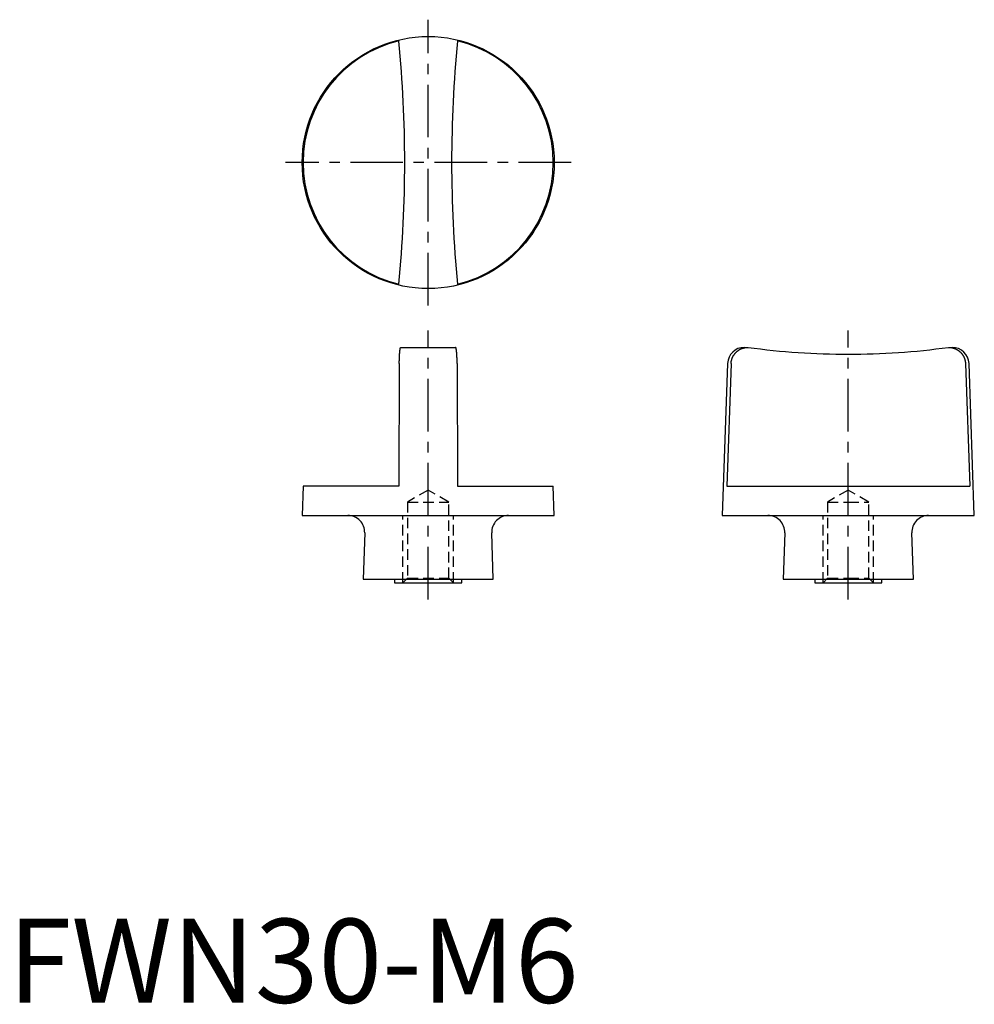
# Model space of a CAD drawing. Extents: x 1 to 115, y 0 to 117.
import ezdxf

# ---------------------------------------------------------------- set-up
doc = ezdxf.new("R2010")
doc.units = 0
doc.header["$LTSCALE"] = 5
doc.linetypes.add('CENTER', pattern=[2, 1.25, -0.25, 0.25, -0.25])
doc.linetypes.add('HIDDEN', pattern=[0.375, 0.25, -0.125])
doc.layers.get('0').update_dxf_attribs({"linetype": 'CONTINUOUS'})
doc.layers.add('1', color=1, linetype='CENTER')
doc.layers.add('2', color=2, linetype='HIDDEN')
doc.styles.add('STANDARD1', font='txt')

msp = doc.modelspace()

# ---------------------------------------------------------------- linework, layer by layer
for p, q in [((46.74, 78), (53.26, 78)), ((87.63, 78), (88.07, 78)), ((111.93, 78), (112.37, 78)), ((46.56, 76.07), (46.51, 61.5)), ((53.44, 76.07), (53.49, 61.5)), ((85.63, 76.07), (85, 58)), ((86.05, 76.07), (85.54, 61.5)), ((113.95, 76.07), (114.46, 61.5)), ((115, 58), (114.37, 76.07)), ((35.12, 61.5), (35, 58)), ((46.51, 61.5), (35.12, 61.5)), ((53.49, 61.5), (64.88, 61.5)), ((65, 58), (64.88, 61.5)), ((85.54, 61.5), (114.46, 61.5)), ((35, 58), (65, 58)), ((85, 58), (115, 58)), ((42.44, 55.93), (42.25, 50.4)), ((57.75, 50.4), (57.56, 55.93)), ((92.44, 55.93), (92.25, 50.4)), ((107.75, 50.4), (107.56, 55.93)), ((42.25, 50.4), (57.75, 50.4)), ((46, 50.4), (46, 50)), ((54, 50), (54, 50.4)), ((92.25, 50.4), (107.75, 50.4)), ((96, 50.4), (96, 50)), ((104, 50), (104, 50.4)), ((46, 50), (54, 50)), ((96, 50), (104, 50))]:
    msp.add_line(p, q)
for points in [[(46.56, 76.07), (46.56, 76.11), (46.56, 76.16), (46.56, 76.2), (46.56, 76.24), (46.56, 76.29), (46.56, 76.33), (46.56, 76.37), (46.56, 76.42), (46.57, 76.46), (46.57, 76.5), (46.57, 76.54), (46.57, 76.58), (46.57, 76.62), (46.57, 76.67), (46.57, 76.71), (46.57, 76.75), (46.58, 76.79), (46.58, 76.83), (46.58, 76.87), (46.58, 76.91), (46.58, 76.94), (46.58, 76.98), (46.59, 77.02), (46.59, 77.06), (46.59, 77.09), (46.59, 77.13), (46.6, 77.16), (46.6, 77.2), (46.6, 77.23), (46.6, 77.27), (46.61, 77.3), (46.61, 77.33), (46.61, 77.37), (46.61, 77.4), (46.62, 77.43), (46.62, 77.46), (46.62, 77.49), (46.62, 77.52), (46.63, 77.54), (46.63, 77.57), (46.63, 77.6), (46.64, 77.62), (46.64, 77.65), (46.64, 77.67), (46.65, 77.7), (46.65, 77.72), (46.65, 77.74), (46.66, 77.76), (46.66, 77.78), (46.66, 77.8), (46.67, 77.82), (46.67, 77.84), (46.67, 77.85), (46.68, 77.87), (46.68, 77.88), (46.68, 77.9), (46.69, 77.91), (46.69, 77.92), (46.69, 77.93), (46.7, 77.94), (46.7, 77.95), (46.7, 77.96), (46.71, 77.97), (46.71, 77.98), (46.71, 77.98), (46.72, 77.99), (46.72, 77.99), (46.73, 78), (46.73, 78), (46.73, 78), (46.74, 78)], [(53.44, 76.07), (53.44, 76.11), (53.44, 76.16), (53.44, 76.2), (53.44, 76.24), (53.44, 76.29), (53.44, 76.33), (53.44, 76.37), (53.44, 76.42), (53.43, 76.46), (53.43, 76.5), (53.43, 76.54), (53.43, 76.58), (53.43, 76.62), (53.43, 76.67), (53.43, 76.71), (53.43, 76.75), (53.42, 76.79), (53.42, 76.83), (53.42, 76.87), (53.42, 76.91), (53.42, 76.94), (53.42, 76.98), (53.41, 77.02), (53.41, 77.06), (53.41, 77.09), (53.41, 77.13), (53.4, 77.16), (53.4, 77.2), (53.4, 77.23), (53.4, 77.27), (53.39, 77.3), (53.39, 77.33), (53.39, 77.37), (53.39, 77.4), (53.38, 77.43), (53.38, 77.46), (53.38, 77.49), (53.38, 77.52), (53.37, 77.54), (53.37, 77.57), (53.37, 77.6), (53.36, 77.62), (53.36, 77.65), (53.36, 77.67), (53.35, 77.7), (53.35, 77.72), (53.35, 77.74), (53.34, 77.76), (53.34, 77.78), (53.34, 77.8), (53.33, 77.82), (53.33, 77.84), (53.33, 77.85), (53.32, 77.87), (53.32, 77.88), (53.32, 77.9), (53.31, 77.91), (53.31, 77.92), (53.31, 77.93), (53.3, 77.94), (53.3, 77.95), (53.3, 77.96), (53.29, 77.97), (53.29, 77.98), (53.29, 77.98), (53.28, 77.99), (53.28, 77.99), (53.27, 78), (53.27, 78), (53.27, 78), (53.26, 78)], [(86.05, 76.07), (86.05, 76.11), (86.05, 76.16), (86.06, 76.2), (86.06, 76.24), (86.07, 76.29), (86.08, 76.33), (86.08, 76.37), (86.09, 76.42), (86.1, 76.46), (86.11, 76.5), (86.12, 76.54), (86.14, 76.58), (86.15, 76.62), (86.16, 76.67), (86.18, 76.71), (86.19, 76.75), (86.21, 76.79), (86.23, 76.83), (86.25, 76.87), (86.27, 76.91), (86.29, 76.94), (86.31, 76.98), (86.33, 77.02), (86.35, 77.06), (86.38, 77.09), (86.4, 77.13), (86.42, 77.16), (86.45, 77.2), (86.48, 77.23), (86.5, 77.27), (86.53, 77.3), (86.56, 77.33), (86.59, 77.37), (86.62, 77.4), (86.65, 77.43), (86.68, 77.46), (86.72, 77.49), (86.75, 77.52), (86.78, 77.54), (86.82, 77.57), (86.85, 77.6), (86.89, 77.62), (86.92, 77.65), (86.96, 77.67), (86.99, 77.7), (87.03, 77.72), (87.07, 77.74), (87.11, 77.76), (87.15, 77.78), (87.18, 77.8), (87.22, 77.82), (87.26, 77.84), (87.3, 77.85), (87.34, 77.87), (87.38, 77.88), (87.43, 77.9), (87.47, 77.91), (87.51, 77.92), (87.55, 77.93), (87.59, 77.94), (87.63, 77.95), (87.68, 77.96), (87.72, 77.97), (87.76, 77.98), (87.81, 77.98), (87.85, 77.99), (87.89, 77.99), (87.94, 78), (87.98, 78), (88.02, 78), (88.07, 78)], [(88.07, 78), (88.81, 77.9), (89.56, 77.81), (90.31, 77.72), (91.05, 77.64), (91.8, 77.57), (92.54, 77.5), (93.29, 77.44), (94.03, 77.39), (94.78, 77.34), (95.53, 77.3), (96.27, 77.27), (97.02, 77.24), (97.76, 77.22), (98.51, 77.2), (99.25, 77.19), (100, 77.19), (100.75, 77.19), (101.49, 77.2), (102.24, 77.22), (102.98, 77.24), (103.73, 77.27), (104.47, 77.3), (105.22, 77.34), (105.97, 77.39), (106.71, 77.44), (107.46, 77.5), (108.2, 77.57), (108.95, 77.64), (109.69, 77.72), (110.44, 77.81), (111.19, 77.9), (111.93, 78)], [(111.93, 78), (111.97, 78), (112.01, 78), (112.04, 78), (112.08, 77.99), (112.12, 77.99), (112.15, 77.99), (112.19, 77.98), (112.23, 77.98), (112.26, 77.97), (112.3, 77.97), (112.34, 77.96), (112.37, 77.95), (112.41, 77.94), (112.45, 77.93), (112.48, 77.92), (112.52, 77.91), (112.55, 77.9), (112.59, 77.89), (112.62, 77.88), (112.66, 77.87), (112.69, 77.85), (112.73, 77.84), (112.76, 77.82), (112.8, 77.81), (112.83, 77.79), (112.86, 77.78), (112.89, 77.76), (112.93, 77.74), (112.96, 77.72), (112.99, 77.7), (113.02, 77.68), (113.05, 77.66), (113.08, 77.64), (113.12, 77.62), (113.15, 77.6), (113.18, 77.58), (113.2, 77.55), (113.23, 77.53), (113.26, 77.51), (113.29, 77.48), (113.32, 77.46), (113.34, 77.43), (113.37, 77.41), (113.4, 77.38), (113.42, 77.35), (113.45, 77.32), (113.47, 77.3), (113.5, 77.27), (113.52, 77.24), (113.54, 77.21), (113.56, 77.18), (113.59, 77.15), (113.61, 77.12), (113.63, 77.09), (113.65, 77.06), (113.67, 77.03), (113.69, 76.99), (113.7, 76.96), (113.72, 76.93), (113.74, 76.9), (113.76, 76.86), (113.77, 76.83), (113.79, 76.79), (113.8, 76.76), (113.82, 76.73), (113.83, 76.69), (113.84, 76.66), (113.85, 76.62), (113.86, 76.59), (113.87, 76.55), (113.88, 76.51), (113.89, 76.48), (113.9, 76.44), (113.91, 76.4), (113.92, 76.37), (113.92, 76.33), (113.93, 76.29), (113.94, 76.26), (113.94, 76.22), (113.94, 76.18), (113.95, 76.14), (113.95, 76.11), (113.95, 76.07)]]:
    msp.add_lwpolyline(points)
msp.add_circle((50, 100), 15)
for centre, radius, start, end in [((50, 100), 14.88, 103.559, 256.441), ((-102.79, 100), 150, 354.4669, 5.5331), ((202.79, 100), 150, 174.4669, 185.5331), ((50, 100), 14.88, 283.559, 76.441), ((87.63, 76), 2, 90, 178), ((112.37, 76), 2, 2, 90), ((40.44, 56), 2, 358, 90), ((59.56, 56), 2, 90, 182), ((90.44, 56), 2, 358, 90), ((109.56, 56), 2, 90, 182)]:
    msp.add_arc(centre, radius, start, end)
at = {"layer": '1'}
for p, q in [((50, 83), (50, 117)), ((67, 100), (33, 100)), ((50, 48), (50, 80)), ((100, 48), (100, 80))]:
    msp.add_line(p, q, dxfattribs=at)
at = {"layer": '2'}
for p, q in [((50, 61.02), (47.54, 59.6)), ((52.46, 59.6), (50, 61.02)), ((100, 61.02), (97.54, 59.6)), ((102.46, 59.6), (100, 61.02)), ((47.54, 59.6), (52.46, 59.6)), ((47.54, 59.6), (47.54, 50.54)), ((52.46, 50.54), (52.46, 59.6)), ((97.54, 59.6), (100, 59.6)), ((97.54, 59.6), (97.54, 50.54)), ((100, 59.6), (102.46, 59.6)), ((102.46, 50.54), (102.46, 59.6)), ((47, 50), (47, 58)), ((47, 58), (53, 58)), ((53, 50), (53, 58)), ((97, 50), (97, 58)), ((97, 58), (103, 58)), ((103, 50), (103, 58)), ((47.54, 50.54), (47, 50)), ((47.54, 50.54), (52.46, 50.54)), ((53, 50), (52.46, 50.54)), ((97.54, 50.54), (97, 50)), ((97.54, 50.54), (100, 50.54)), ((100, 50.54), (102.46, 50.54)), ((103, 50), (102.46, 50.54))]:
    msp.add_line(p, q, dxfattribs=at)

# ---------------------------------------------------------------- texts
at = {"color": 3, "style": 'STANDARD1'}
msp.add_text('FWN30-M6', height=10, dxfattribs=at).set_placement((0, 0))

doc.saveas('drawing.dxf')
